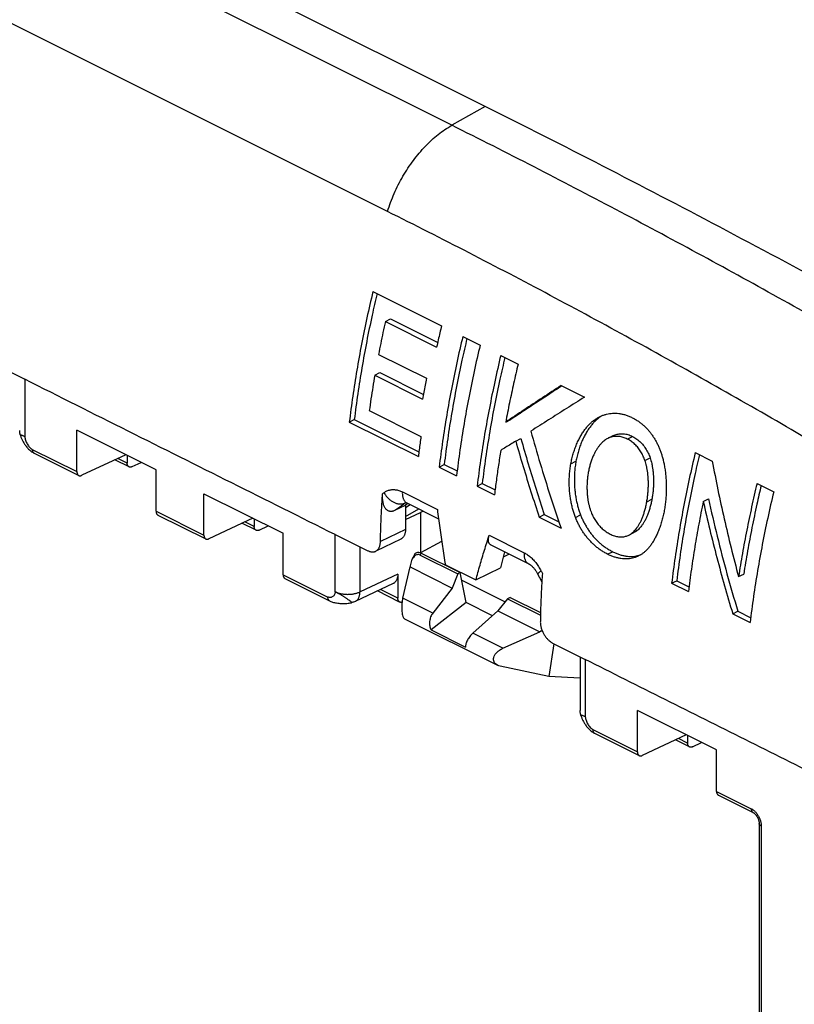
# Model space of a CAD drawing. Extents: x -75 to 77, y -125 to 126.
# Drawn here: x 28 to 50, y 47 to 75 of the extents above; entities that cross this region are included whole.
import ezdxf

# ---------------------------------------------------------------- set-up
doc = ezdxf.new("R2010")
doc.units = 0
doc.header["$LTSCALE"] = 16.335
doc.layers.get('0').update_dxf_attribs({"linetype": 'CONTINUOUS'})

msp = doc.modelspace()

# ---------------------------------------------------------------- linework, layer by layer
at = {"color": 7, "linetype": 'CONTINUOUS'}
for p, q in [((41.514, 72.305), (-46.874, 116.499)), ((40.568, 71.771), (-47.82, 115.965)), ((38.742, 69.323), (-49.646, 113.517)), ((41.514, 72.305), (40.568, 71.771)), ((38.328, 67.051), (40.276, 66.076)), ((38.681, 66.199), (38.828, 66.273)), ((38.681, 66.199), (40.137, 65.471)), ((38.828, 66.273), (40.166, 65.604)), ((40.879, 65.775), (41.372, 65.529)), ((38.488, 65.263), (39.845, 64.584)), ((41.957, 65.236), (42.45, 64.99)), ((27.52, 65.021), (28.447, 64.558)), ((38.38, 64.673), (38.526, 64.746)), ((38.38, 64.673), (39.738, 63.995)), ((38.526, 64.746), (39.761, 64.128)), ((28.447, 64.558), (28.447, 64.557)), ((28.447, 64.556), (28.447, 62.927)), ((43.672, 64.379), (44.332, 64.048)), ((38.224, 63.666), (39.691, 62.932)), ((37.657, 63.339), (37.8, 63.41)), ((37.657, 63.339), (39.617, 62.359)), ((37.8, 63.41), (39.633, 62.494)), ((42.097, 63.341), (42.243, 63.414)), ((44.571, 63.369), (44.719, 63.442)), ((29.925, 61.933), (29.925, 63.109)), ((32.173, 61.985), (29.925, 63.109)), ((45.142, 62.951), (44.994, 62.877)), ((45.549, 62.86), (45.697, 62.934)), ((42.382, 62.8), (42.528, 62.873)), ((28.657, 62.567), (29.925, 61.933)), ((28.709, 62.459), (29.978, 61.824)), ((31.313, 62.415), (30.065, 61.829)), ((31.352, 62.395), (31.352, 62.179)), ((47.479, 62.475), (47.96, 62.235)), ((31.404, 62.07), (31.005, 62.27)), ((31.352, 62.179), (31.089, 62.31)), ((31.493, 62.075), (31.748, 62.197)), ((40.209, 62.063), (40.352, 62.135)), ((40.352, 62.135), (40.718, 61.952)), ((43.946, 62.157), (44.092, 62.23)), ((46.049, 62.25), (46.196, 62.324)), ((32.173, 60.809), (32.173, 61.985)), ((40.209, 62.063), (40.701, 61.817)), ((41.287, 61.524), (41.43, 61.596)), ((41.287, 61.524), (41.779, 61.278)), ((41.43, 61.596), (41.796, 61.413)), ((49.231, 61.599), (49.705, 61.362)), ((33.531, 60.13), (33.531, 61.306)), ((33.531, 61.306), (35.779, 60.182)), ((39.164, 61.358), (40.157, 60.862)), ((38.933, 60.826), (39.251, 60.981)), ((39.243, 61.045), (39.264, 61.055)), ((39.319, 61.03), (39.251, 60.981)), ((39.389, 60.995), (39.251, 60.907)), ((39.251, 60.981), (39.251, 60.288)), ((39.292, 61.044), (40.19, 60.595)), ((46.102, 61.079), (46.248, 61.151)), ((47.705, 61.09), (47.852, 61.163)), ((32.173, 60.809), (33.531, 60.13)), ((32.224, 60.701), (33.584, 60.021)), ((39.251, 60.656), (39.631, 60.874)), ((39.251, 60.574), (39.676, 60.773)), ((39.756, 60.812), (39.676, 60.773)), ((39.676, 60.773), (39.676, 59.632)), ((43.049, 60.643), (43.192, 60.715)), ((43.192, 60.715), (43.609, 60.506)), ((44.077, 60.634), (44.221, 60.706)), ((34.919, 60.612), (33.672, 60.025)), ((35.01, 60.267), (34.611, 60.467)), ((34.958, 60.376), (34.696, 60.507)), ((34.958, 60.592), (34.958, 60.376)), ((43.049, 60.643), (43.668, 60.333)), ((35.099, 60.272), (35.354, 60.394)), ((35.779, 59.006), (35.779, 60.182)), ((37.257, 58.522), (37.257, 60.145)), ((37.258, 60.152), (38.185, 59.689)), ((39.251, 60.288), (38.542, 59.947)), ((41.628, 60.126), (42.621, 59.63)), ((45.594, 60.132), (45.737, 60.204)), ((45.677, 60.184), (45.821, 60.256)), ((39.119, 60.016), (38.406, 59.673)), ((40.279, 59.947), (39.683, 59.63)), ((41.675, 59.852), (42.749, 59.315)), ((37.961, 58.521), (37.961, 59.801)), ((39.44, 59.444), (39.513, 59.585)), ((39.672, 59.565), (39.701, 59.621)), ((39.672, 59.565), (40.736, 59.033)), ((39.701, 59.621), (40.807, 59.068)), ((42.065, 59.658), (41.952, 59.198)), ((42.194, 59.593), (42.027, 59.506)), ((44.989, 59.589), (45.132, 59.66)), ((40.384, 59.291), (41.249, 58.859)), ((35.779, 59.006), (37.047, 58.372)), ((39.034, 59.025), (37.961, 58.521)), ((39.034, 59.025), (39.034, 58.338)), ((39.173, 58.341), (39.382, 59.226)), ((39.385, 59.256), (39.382, 59.226)), ((39.382, 59.226), (40.577, 58.629)), ((40.736, 59.033), (40.577, 58.629)), ((40.807, 59.068), (40.736, 59.033)), ((40.976, 58.213), (40.807, 59.068)), ((41.249, 58.859), (41.952, 59.198)), ((48.707, 58.952), (48.852, 59.024)), ((35.83, 58.898), (37.099, 58.264)), ((38.9, 58.753), (37.823, 58.247)), ((40.85, 58.848), (42.078, 58.235)), ((46.808, 58.763), (46.951, 58.835)), ((46.808, 58.763), (47.282, 58.526)), ((46.951, 58.835), (47.299, 58.661)), ((39.086, 58.229), (38.456, 58.544)), ((39.034, 58.338), (38.541, 58.584)), ((40.577, 58.629), (40.026, 57.915)), ((40.026, 57.915), (39.173, 58.341)), ((40.976, 58.213), (39.977, 57.438)), ((41.72, 57.841), (40.976, 58.213)), ((42.15, 58.326), (41.875, 57.98)), ((42.221, 58.361), (42.15, 58.326)), ((42.15, 58.326), (43.083, 57.859)), ((42.221, 58.361), (43.085, 57.929)), ((41.875, 57.98), (41.166, 57.345)), ((41.875, 57.98), (43.07, 57.382)), ((48.543, 57.896), (48.686, 57.968)), ((48.543, 57.896), (49.035, 57.65)), ((48.686, 57.968), (49.051, 57.785)), ((39.225, 57.754), (41.863, 56.435)), ((39.977, 57.438), (40.955, 56.949)), ((42.019, 56.919), (41.166, 57.345)), ((42.019, 56.919), (43.07, 57.382)), ((43.095, 57.401), (43.07, 57.382)), ((43.136, 57.407), (43.095, 57.401)), ((43.466, 57.048), (43.321, 56.116)), ((43.429, 57.066), (44.356, 56.603)), ((44.211, 56.676), (44.211, 55.149)), ((44.357, 56.601), (44.357, 54.972)), ((43.321, 56.116), (41.941, 56.408)), ((44.211, 56.068), (43.321, 56.116)), ((45.835, 53.978), (45.835, 55.154)), ((48.083, 54.03), (45.835, 55.154)), ((44.567, 54.612), (45.835, 53.978)), ((44.619, 54.504), (45.887, 53.869)), ((47.223, 54.46), (45.975, 53.874)), ((47.314, 54.115), (46.915, 54.315)), ((47.262, 54.224), (46.999, 54.355)), ((47.262, 54.441), (47.262, 54.224)), ((47.403, 54.12), (47.658, 54.243)), ((48.083, 52.854), (48.083, 54.03)), ((48.083, 52.854), (49.067, 52.362)), ((48.134, 52.746), (49.119, 52.254)), ((49.291, 51.945), (49.291, 12.399)), ((49.35, 51.874), (49.35, 12.329))]:
    msp.add_line(p, q, dxfattribs=at)
for points, knots in [([(61.458, 61.471), (59.258, 62.761), (54.855, 65.281), (48.205, 68.894), (43.745, 71.19), (41.514, 72.305)], [0, 0, 0, 0, 0.337085, 0.670425, 1, 1, 1, 1]), ([(38.742, 69.323), (38.796, 69.496), (38.923, 69.838), (39.17, 70.325), (39.467, 70.776), (39.803, 71.176), (40.168, 71.513), (40.434, 71.695), (40.568, 71.771)], [0, 0, 0, 0, 0.174137, 0.349906, 0.523648, 0.691851, 0.851424, 1, 1, 1, 1]), ([(54.413, 64.263), (52.897, 65.149), (49.851, 66.888), (45.236, 69.393), (42.128, 70.991), (40.568, 71.771)], [0, 0, 0, 0, 0.334526, 0.66785, 1, 1, 1, 1]), ([(52.463, 61.796), (50.963, 62.692), (47.949, 64.445), (43.375, 66.957), (40.291, 68.549), (38.742, 69.323)], [0, 0, 0, 0, 0.334926, 0.668163, 1, 1, 1, 1]), ([(38.328, 67.051), (38.268, 66.802), (38.154, 66.304), (38.002, 65.558), (37.867, 64.815), (37.752, 64.076), (37.687, 63.584), (37.657, 63.339)], [0, 0, 0, 0, 0.203566, 0.40548, 0.605604, 0.803819, 1, 1, 1, 1]), ([(38.445, 66.992), (38.396, 66.787), (38.293, 66.334), (38.148, 65.631), (38.012, 64.888), (37.896, 64.148), (37.83, 63.656), (37.8, 63.41)], [0, 0, 0, 0, 0.173607, 0.383147, 0.590768, 0.796453, 1, 1, 1, 1]), ([(38.681, 66.199), (38.658, 66.095), (38.613, 65.887), (38.548, 65.575), (38.507, 65.367), (38.488, 65.263)], [0, 0, 0, 0, 0.334511, 0.667864, 1, 1, 1, 1]), ([(40.276, 66.076), (40.26, 66.009), (40.228, 65.875), (40.182, 65.673), (40.151, 65.538), (40.137, 65.471)], [0, 0, 0, 0, 0.334031, 0.667374, 1, 1, 1, 1]), ([(40.879, 65.775), (40.82, 65.526), (40.706, 65.028), (40.553, 64.282), (40.419, 63.539), (40.303, 62.8), (40.238, 62.308), (40.209, 62.063)], [0, 0, 0, 0, 0.203566, 0.40548, 0.605604, 0.803819, 1, 1, 1, 1]), ([(40.997, 65.716), (40.948, 65.511), (40.844, 65.058), (40.7, 64.355), (40.564, 63.612), (40.447, 62.872), (40.382, 62.38), (40.352, 62.135)], [0, 0, 0, 0, 0.173607, 0.383147, 0.590768, 0.796453, 1, 1, 1, 1]), ([(41.372, 65.529), (41.312, 65.28), (41.198, 64.782), (41.046, 64.036), (40.911, 63.293), (40.796, 62.554), (40.731, 62.062), (40.701, 61.817)], [0, 0, 0, 0, 0.203566, 0.40548, 0.605604, 0.803819, 1, 1, 1, 1]), ([(41.957, 65.236), (41.898, 64.987), (41.784, 64.489), (41.631, 63.743), (41.497, 63), (41.381, 62.261), (41.316, 61.769), (41.287, 61.524)], [0, 0, 0, 0, 0.203566, 0.40548, 0.605604, 0.803819, 1, 1, 1, 1]), ([(42.075, 65.177), (42.026, 64.972), (41.922, 64.519), (41.777, 63.817), (41.642, 63.073), (41.525, 62.333), (41.459, 61.841), (41.43, 61.596)], [0, 0, 0, 0, 0.173607, 0.383147, 0.590768, 0.796453, 1, 1, 1, 1]), ([(42.45, 64.99), (42.406, 64.806), (42.321, 64.44), (42.203, 63.891), (42.131, 63.524), (42.097, 63.341)], [0, 0, 0, 0, 0.335341, 0.668726, 1, 1, 1, 1]), ([(38.38, 64.673), (38.361, 64.561), (38.324, 64.337), (38.272, 64.001), (38.239, 63.777), (38.224, 63.666)], [0, 0, 0, 0, 0.334828, 0.668183, 1, 1, 1, 1]), ([(37.254, 60.146), (36.276, 60.635), (34.32, 61.614), (31.382, 63.081), (29.426, 64.064), (28.447, 64.556)], [0, 0, 0, 0, 0.333076, 0.666388, 1, 1, 1, 1]), ([(39.845, 64.584), (39.832, 64.518), (39.808, 64.387), (39.772, 64.191), (39.749, 64.06), (39.738, 63.995)], [0, 0, 0, 0, 0.334141, 0.667483, 1, 1, 1, 1]), ([(43.672, 64.379), (43.495, 64.263), (43.143, 64.032), (42.618, 63.687), (42.27, 63.456), (42.097, 63.341)], [0, 0, 0, 0, 0.335701, 0.66917, 1, 1, 1, 1]), ([(43.682, 64.362), (43.552, 64.277), (43.245, 64.076), (42.765, 63.76), (42.416, 63.529), (42.243, 63.414)], [0, 0, 0, 0, 0.271849, 0.637353, 1, 1, 1, 1]), ([(44.332, 64.048), (44.162, 63.941), (43.822, 63.727), (43.315, 63.405), (42.978, 63.191), (42.811, 63.084)], [0, 0, 0, 0, 0.335454, 0.66891, 1, 1, 1, 1]), ([(44.571, 63.369), (44.594, 63.388), (44.642, 63.423), (44.707, 63.464), (44.748, 63.486), (44.763, 63.493)], [0, 0, 0, 0, 0.392391, 0.779551, 1, 1, 1, 1]), ([(44.763, 63.493), (44.774, 63.499), (44.811, 63.517), (44.876, 63.543), (44.959, 63.568), (45.045, 63.585), (45.132, 63.594), (45.22, 63.595), (45.31, 63.587), (45.403, 63.571), (45.497, 63.546), (45.593, 63.511), (45.657, 63.482), (45.689, 63.466)], [0, 0, 0, 0, 0.038543, 0.128682, 0.218675, 0.308758, 0.399133, 0.490623, 0.584297, 0.680966, 0.781671, 0.887712, 1, 1, 1, 1]), ([(44.838, 63.527), (44.821, 63.517), (44.799, 63.502), (44.777, 63.487), (44.771, 63.482)], [0, 0, 0, 0, 0.712734, 1, 1, 1, 1]), ([(43.946, 62.157), (43.955, 62.205), (43.975, 62.301), (44.013, 62.443), (44.058, 62.58), (44.109, 62.712), (44.166, 62.836), (44.228, 62.951), (44.293, 63.056), (44.36, 63.15), (44.429, 63.233), (44.499, 63.306), (44.547, 63.349), (44.571, 63.369)], [0, 0, 0, 0, 0.105748, 0.211615, 0.316164, 0.4184, 0.517029, 0.611025, 0.699691, 0.782719, 0.86038, 0.932787, 1, 1, 1, 1]), ([(44.719, 63.442), (44.694, 63.422), (44.646, 63.379), (44.576, 63.306), (44.507, 63.223), (44.439, 63.129), (44.374, 63.024), (44.313, 62.909), (44.255, 62.785), (44.204, 62.653), (44.158, 62.515), (44.121, 62.374), (44.1, 62.278), (44.092, 62.23)], [0, 0, 0, 0, 0.067637, 0.140117, 0.217685, 0.300733, 0.38941, 0.483524, 0.58218, 0.68448, 0.789055, 0.894708, 1, 1, 1, 1]), ([(45.689, 63.466), (45.72, 63.451), (45.779, 63.418), (45.864, 63.364), (45.943, 63.305), (46.018, 63.242), (46.088, 63.174), (46.154, 63.102), (46.216, 63.026), (46.274, 62.945), (46.327, 62.86), (46.377, 62.772), (46.423, 62.68), (46.464, 62.585), (46.501, 62.487), (46.523, 62.421), (46.533, 62.387)], [0, 0, 0, 0, 0.07272, 0.143935, 0.213919, 0.283159, 0.352202, 0.421322, 0.490866, 0.561334, 0.632687, 0.704743, 0.777439, 0.850988, 0.92525, 1, 1, 1, 1]), ([(28.321, 62.965), (28.317, 62.977), (28.31, 63.005), (28.303, 63.049), (28.301, 63.083), (28.301, 63.101), (28.301, 63.104)], [0, 0, 0, 0, 0.277431, 0.610551, 0.944644, 1, 1, 1, 1]), ([(28.447, 62.927), (28.439, 62.931), (28.424, 62.938), (28.401, 62.948), (28.381, 62.956), (28.364, 62.962), (28.349, 62.967), (28.338, 62.97), (28.329, 62.971), (28.323, 62.971), (28.32, 62.967), (28.32, 62.965), (28.321, 62.964)], [0, 0, 0, 0, 0.194856, 0.370943, 0.526256, 0.659403, 0.769749, 0.856044, 0.91767, 0.956811, 0.981934, 1, 1, 1, 1]), ([(28.321, 62.965), (28.324, 62.955), (28.331, 62.932), (28.344, 62.896), (28.361, 62.856), (28.381, 62.817), (28.403, 62.776), (28.427, 62.735), (28.454, 62.694), (28.484, 62.653), (28.518, 62.612), (28.555, 62.572), (28.595, 62.534), (28.638, 62.501), (28.676, 62.476), (28.7, 62.463), (28.709, 62.459)], [0, 0, 0, 0, 0.046591, 0.110714, 0.176356, 0.244139, 0.314393, 0.387013, 0.462209, 0.540298, 0.621584, 0.706342, 0.79244, 0.875937, 0.953445, 1, 1, 1, 1]), ([(28.447, 62.927), (28.448, 62.911), (28.452, 62.876), (28.467, 62.825), (28.488, 62.772), (28.515, 62.719), (28.546, 62.671), (28.576, 62.634), (28.6, 62.608), (28.619, 62.592), (28.638, 62.578), (28.65, 62.57), (28.657, 62.567)], [0, 0, 0, 0, 0.113428, 0.239376, 0.373755, 0.511686, 0.648016, 0.777669, 0.838555, 0.896127, 0.95001, 1, 1, 1, 1]), ([(39.691, 62.932), (39.682, 62.868), (39.665, 62.741), (39.64, 62.55), (39.624, 62.423), (39.617, 62.359)], [0, 0, 0, 0, 0.334252, 0.667595, 1, 1, 1, 1]), ([(42.811, 63.084), (42.896, 62.778), (43.073, 62.164), (43.358, 61.247), (43.562, 60.638), (43.668, 60.333)], [0, 0, 0, 0, 0.33121, 0.664677, 1, 1, 1, 1]), ([(45.549, 62.86), (45.53, 62.869), (45.49, 62.887), (45.431, 62.908), (45.372, 62.924), (45.314, 62.933), (45.257, 62.937), (45.202, 62.936), (45.147, 62.929), (45.095, 62.917), (45.044, 62.9), (45.011, 62.886), (44.994, 62.878), (44.994, 62.877)], [0, 0, 0, 0, 0.114689, 0.224185, 0.329041, 0.430317, 0.528652, 0.624636, 0.719227, 0.812719, 0.905209, 0.997278, 1, 1, 1, 1]), ([(45.142, 62.951), (45.145, 62.953), (45.165, 62.963), (45.205, 62.979), (45.261, 62.996), (45.32, 63.007), (45.38, 63.011), (45.441, 63.009), (45.504, 63.001), (45.568, 62.986), (45.633, 62.963), (45.676, 62.944), (45.697, 62.934)], [0, 0, 0, 0, 0.018505, 0.119808, 0.221827, 0.324356, 0.428198, 0.534213, 0.643612, 0.757077, 0.87562, 1, 1, 1, 1]), ([(45.697, 62.934), (45.719, 62.923), (45.762, 62.899), (45.822, 62.859), (45.878, 62.814), (45.931, 62.765), (45.98, 62.711), (46.026, 62.654), (46.068, 62.593), (46.106, 62.529), (46.141, 62.463), (46.171, 62.394), (46.188, 62.348), (46.196, 62.324)], [0, 0, 0, 0, 0.090302, 0.179935, 0.269164, 0.358427, 0.447868, 0.538099, 0.629435, 0.722074, 0.815205, 0.90815, 1, 1, 1, 1]), ([(42.382, 62.8), (42.335, 62.771), (42.24, 62.712), (42.098, 62.624), (42.003, 62.566), (41.956, 62.537)], [0, 0, 0, 0, 0.334198, 0.667544, 1, 1, 1, 1]), ([(42.382, 62.8), (42.45, 62.559), (42.59, 62.079), (42.812, 61.36), (42.968, 60.882), (43.049, 60.643)], [0, 0, 0, 0, 0.331841, 0.665261, 1, 1, 1, 1]), ([(42.528, 62.873), (42.595, 62.632), (42.734, 62.151), (42.956, 61.432), (43.112, 60.954), (43.192, 60.715)], [0, 0, 0, 0, 0.331822, 0.665227, 1, 1, 1, 1]), ([(44.905, 62.822), (44.889, 62.81), (44.855, 62.782), (44.806, 62.734), (44.757, 62.676), (44.708, 62.61), (44.66, 62.535), (44.615, 62.451), (44.571, 62.358), (44.532, 62.256), (44.496, 62.147), (44.466, 62.031), (44.449, 61.95), (44.442, 61.909)], [0, 0, 0, 0, 0.059343, 0.125056, 0.197204, 0.275803, 0.360997, 0.452659, 0.550598, 0.654767, 0.76462, 0.879874, 1, 1, 1, 1]), ([(44.994, 62.877), (44.979, 62.87), (44.948, 62.853), (44.919, 62.833), (44.905, 62.822)], [0, 0, 0, 0, 0.492978, 1, 1, 1, 1]), ([(46.049, 62.25), (46.042, 62.272), (46.026, 62.315), (45.998, 62.378), (45.968, 62.439), (45.933, 62.498), (45.896, 62.555), (45.856, 62.609), (45.813, 62.66), (45.766, 62.707), (45.717, 62.751), (45.664, 62.791), (45.608, 62.828), (45.569, 62.85), (45.549, 62.86)], [0, 0, 0, 0, 0.084962, 0.170059, 0.254871, 0.339235, 0.423275, 0.506636, 0.589114, 0.671146, 0.752915, 0.83466, 0.916949, 1, 1, 1, 1]), ([(28.657, 62.567), (28.657, 62.556), (28.658, 62.536), (28.666, 62.507), (28.679, 62.483), (28.694, 62.468), (28.705, 62.461), (28.709, 62.459)], [0, 0, 0, 0, 0.255549, 0.488114, 0.69908, 0.893997, 1, 1, 1, 1]), ([(41.956, 62.537), (41.934, 62.396), (41.89, 62.116), (41.831, 61.697), (41.796, 61.417), (41.779, 61.278)], [0, 0, 0, 0, 0.335283, 0.668647, 1, 1, 1, 1]), ([(46.533, 62.387), (46.544, 62.351), (46.565, 62.274), (46.592, 62.153), (46.615, 62.022), (46.634, 61.883), (46.647, 61.738), (46.654, 61.589), (46.655, 61.437), (46.651, 61.283), (46.639, 61.13), (46.622, 60.979), (46.607, 60.88), (46.598, 60.831)], [0, 0, 0, 0, 0.072266, 0.151835, 0.237177, 0.326829, 0.419654, 0.514885, 0.611988, 0.710047, 0.807967, 0.904978, 1, 1, 1, 1]), ([(47.479, 62.475), (47.419, 62.226), (47.305, 61.729), (47.153, 60.982), (47.018, 60.239), (46.903, 59.5), (46.838, 59.008), (46.808, 58.763)], [0, 0, 0, 0, 0.203566, 0.40548, 0.605604, 0.803819, 1, 1, 1, 1]), ([(47.596, 62.416), (47.547, 62.211), (47.444, 61.758), (47.299, 61.056), (47.163, 60.312), (47.047, 59.573), (46.981, 59.08), (46.951, 58.835)], [0, 0, 0, 0, 0.173607, 0.383147, 0.590768, 0.796453, 1, 1, 1, 1]), ([(31.404, 62.07), (31.402, 62.071), (31.396, 62.075), (31.387, 62.082), (31.376, 62.093), (31.367, 62.107), (31.36, 62.122), (31.355, 62.14), (31.352, 62.159), (31.352, 62.172), (31.352, 62.179)], [0, 0, 0, 0, 0.043858, 0.1618, 0.283528, 0.410693, 0.545426, 0.688234, 0.839892, 1, 1, 1, 1]), ([(44.077, 60.634), (44.064, 60.67), (44.037, 60.744), (44.002, 60.861), (43.97, 60.987), (43.944, 61.121), (43.923, 61.261), (43.908, 61.406), (43.9, 61.555), (43.9, 61.705), (43.907, 61.857), (43.922, 62.008), (43.937, 62.108), (43.946, 62.157)], [0, 0, 0, 0, 0.073587, 0.152928, 0.237116, 0.32537, 0.417201, 0.511711, 0.608251, 0.706132, 0.804467, 0.90271, 1, 1, 1, 1]), ([(44.092, 62.23), (44.083, 62.18), (44.067, 62.08), (44.052, 61.929), (44.045, 61.776), (44.045, 61.625), (44.053, 61.476), (44.067, 61.331), (44.088, 61.191), (44.114, 61.058), (44.146, 60.933), (44.181, 60.816), (44.207, 60.742), (44.221, 60.706)], [0, 0, 0, 0, 0.097582, 0.196184, 0.294966, 0.393167, 0.489856, 0.58434, 0.675743, 0.763544, 0.847134, 0.926138, 1, 1, 1, 1]), ([(46.102, 61.079), (46.11, 61.12), (46.123, 61.204), (46.137, 61.33), (46.145, 61.453), (46.148, 61.574), (46.146, 61.69), (46.139, 61.799), (46.128, 61.903), (46.113, 61.999), (46.095, 62.089), (46.074, 62.172), (46.058, 62.225), (46.049, 62.25)], [0, 0, 0, 0, 0.107604, 0.214617, 0.319746, 0.42192, 0.519767, 0.61268, 0.700364, 0.782636, 0.859738, 0.932044, 1, 1, 1, 1]), ([(46.196, 62.324), (46.205, 62.299), (46.221, 62.246), (46.242, 62.163), (46.26, 62.073), (46.275, 61.976), (46.286, 61.873), (46.293, 61.763), (46.294, 61.647), (46.291, 61.526), (46.283, 61.402), (46.269, 61.277), (46.255, 61.193), (46.248, 61.151)], [0, 0, 0, 0, 0.067862, 0.140058, 0.216977, 0.299195, 0.386986, 0.480339, 0.578537, 0.680833, 0.785946, 0.892746, 1, 1, 1, 1]), ([(47.96, 62.235), (48.011, 61.961), (48.118, 61.414), (48.296, 60.593), (48.492, 59.772), (48.633, 59.225), (48.707, 58.952)], [0, 0, 0, 0, 0.247661, 0.497017, 0.747868, 1, 1, 1, 1]), ([(29.925, 61.933), (29.925, 61.926), (29.926, 61.913), (29.929, 61.894), (29.934, 61.877), (29.941, 61.861), (29.949, 61.847), (29.96, 61.836), (29.97, 61.829), (29.976, 61.825), (29.978, 61.824)], [0, 0, 0, 0, 0.159235, 0.310116, 0.452245, 0.586377, 0.712997, 0.834186, 0.951553, 1, 1, 1, 1]), ([(29.978, 61.824), (29.98, 61.823), (29.987, 61.82), (30, 61.817), (30.016, 61.816), (30.032, 61.817), (30.049, 61.822), (30.06, 61.826), (30.065, 61.829)], [0, 0, 0, 0, 0.095057, 0.259626, 0.430258, 0.609166, 0.798814, 1, 1, 1, 1]), ([(31.493, 62.075), (31.488, 62.072), (31.476, 62.068), (31.46, 62.063), (31.443, 62.062), (31.427, 62.063), (31.414, 62.066), (31.407, 62.069), (31.404, 62.07)], [0, 0, 0, 0, 0.200124, 0.38871, 0.566501, 0.735919, 0.899135, 1, 1, 1, 1]), ([(44.442, 61.909), (44.434, 61.867), (44.421, 61.783), (44.409, 61.658), (44.403, 61.535), (44.404, 61.417), (44.41, 61.303), (44.42, 61.196), (44.436, 61.095), (44.455, 61.001), (44.478, 60.914), (44.503, 60.832), (44.523, 60.781), (44.533, 60.756)], [0, 0, 0, 0, 0.109192, 0.216887, 0.322014, 0.423703, 0.520777, 0.612839, 0.69981, 0.781732, 0.859053, 0.931803, 1, 1, 1, 1]), ([(49.231, 61.599), (49.178, 61.378), (49.077, 60.936), (48.938, 60.273), (48.814, 59.612), (48.741, 59.172), (48.707, 58.952)], [0, 0, 0, 0, 0.252846, 0.503886, 0.752982, 1, 1, 1, 1]), ([(49.348, 61.54), (49.306, 61.363), (49.215, 60.965), (49.085, 60.346), (48.96, 59.685), (48.886, 59.244), (48.852, 59.024)], [0, 0, 0, 0, 0.212956, 0.4774, 0.739788, 1, 1, 1, 1]), ([(38.542, 59.947), (38.545, 60.097), (38.552, 60.398), (38.572, 60.852), (38.59, 61.156), (38.601, 61.308)], [0, 0, 0, 0, 0.330622, 0.663975, 1, 1, 1, 1]), ([(38.933, 60.826), (38.925, 60.822), (38.909, 60.815), (38.884, 60.807), (38.86, 60.803), (38.835, 60.801), (38.811, 60.804), (38.787, 60.809), (38.763, 60.819), (38.74, 60.832), (38.717, 60.851), (38.695, 60.874), (38.675, 60.901), (38.656, 60.935), (38.639, 60.973), (38.625, 61.017), (38.613, 61.066), (38.604, 61.121), (38.599, 61.18), (38.597, 61.243), (38.599, 61.286), (38.601, 61.308)], [0, 0, 0, 0, 0.037525, 0.073437, 0.108045, 0.141904, 0.175555, 0.209724, 0.245059, 0.282355, 0.322364, 0.365926, 0.41385, 0.466696, 0.524866, 0.589149, 0.659851, 0.736937, 0.820082, 0.908137, 1, 1, 1, 1]), ([(38.601, 61.308), (38.608, 61.313), (38.622, 61.324), (38.637, 61.334), (38.644, 61.34)], [0, 0, 0, 0, 0.499693, 1, 1, 1, 1]), ([(38.644, 61.34), (38.657, 61.349), (38.684, 61.367), (38.727, 61.388), (38.771, 61.405), (38.818, 61.417), (38.865, 61.423), (38.914, 61.425), (38.964, 61.421), (39.014, 61.413), (39.064, 61.4), (39.115, 61.382), (39.148, 61.367), (39.164, 61.358)], [0, 0, 0, 0, 0.087508, 0.174492, 0.261252, 0.348166, 0.435604, 0.524138, 0.614477, 0.70712, 0.802277, 0.899874, 1, 1, 1, 1]), ([(38.644, 61.34), (38.651, 61.326), (38.667, 61.298), (38.693, 61.258), (38.723, 61.22), (38.754, 61.185), (38.788, 61.152), (38.824, 61.122), (38.861, 61.096), (38.9, 61.073), (38.939, 61.053), (38.979, 61.038), (39.019, 61.026), (39.059, 61.019), (39.098, 61.015), (39.137, 61.016), (39.174, 61.021), (39.21, 61.031), (39.232, 61.04), (39.243, 61.045)], [0, 0, 0, 0, 0.064984, 0.130204, 0.195397, 0.260301, 0.324663, 0.388241, 0.450815, 0.51219, 0.572206, 0.630742, 0.687724, 0.743132, 0.797002, 0.849433, 0.900586, 0.950683, 1, 1, 1, 1]), ([(39.164, 61.358), (39.163, 61.344), (39.162, 61.316), (39.163, 61.274), (39.168, 61.235), (39.176, 61.198), (39.188, 61.164), (39.202, 61.132), (39.22, 61.105), (39.241, 61.08), (39.264, 61.06), (39.282, 61.049), (39.292, 61.044), (39.292, 61.044)], [0, 0, 0, 0, 0.119993, 0.235307, 0.345638, 0.450838, 0.550951, 0.646234, 0.737186, 0.824556, 0.90933, 0.99269, 1, 1, 1, 1]), ([(49.705, 61.362), (49.645, 61.113), (49.532, 60.616), (49.379, 59.869), (49.245, 59.126), (49.129, 58.387), (49.064, 57.895), (49.035, 57.65)], [0, 0, 0, 0, 0.203566, 0.40548, 0.605604, 0.803819, 1, 1, 1, 1]), ([(38.933, 60.826), (38.985, 60.862), (39.088, 60.935), (39.191, 61.008), (39.243, 61.045)], [0, 0, 0, 0, 0.498338, 1, 1, 1, 1]), ([(39.253, 61.058), (39.253, 61.058), (39.252, 61.058), (39.252, 61.058), (39.252, 61.058)], [0, 0, 0, 0, 0.645015, 1, 1, 1, 1]), ([(39.253, 61.058), (39.253, 61.058), (39.251, 61.058), (39.258, 61.057), (39.262, 61.056), (39.273, 61.053), (39.282, 61.048), (39.289, 61.045), (39.292, 61.044)], [0, 0, 0, 0, 0.013245, 0.080249, 0.231666, 0.464904, 0.772771, 1, 1, 1, 1]), ([(45.677, 60.184), (45.692, 60.196), (45.723, 60.222), (45.767, 60.269), (45.812, 60.324), (45.856, 60.388), (45.899, 60.46), (45.941, 60.542), (45.98, 60.633), (46.016, 60.733), (46.049, 60.841), (46.079, 60.957), (46.095, 61.037), (46.102, 61.079)], [0, 0, 0, 0, 0.057048, 0.120539, 0.190591, 0.267225, 0.350915, 0.441718, 0.539578, 0.644637, 0.75652, 0.875101, 1, 1, 1, 1]), ([(46.248, 61.151), (46.24, 61.11), (46.224, 61.029), (46.194, 60.913), (46.161, 60.804), (46.124, 60.704), (46.085, 60.614), (46.043, 60.532), (46, 60.459), (45.956, 60.396), (45.911, 60.341), (45.867, 60.295), (45.836, 60.268), (45.821, 60.256)], [0, 0, 0, 0, 0.125135, 0.244089, 0.35636, 0.461595, 0.559387, 0.649848, 0.733082, 0.809483, 0.879211, 0.942633, 1, 1, 1, 1]), ([(47.705, 61.09), (47.661, 60.875), (47.577, 60.446), (47.464, 59.804), (47.365, 59.164), (47.308, 58.739), (47.282, 58.526)], [0, 0, 0, 0, 0.253135, 0.504264, 0.75326, 1, 1, 1, 1]), ([(47.705, 61.09), (47.764, 60.823), (47.888, 60.289), (48.089, 59.49), (48.306, 58.692), (48.462, 58.161), (48.543, 57.896)], [0, 0, 0, 0, 0.24822, 0.497763, 0.748425, 1, 1, 1, 1]), ([(47.852, 61.163), (47.93, 60.807), (48.096, 60.094), (48.374, 59.029), (48.579, 58.321), (48.686, 57.968)], [0, 0, 0, 0, 0.331231, 0.664714, 1, 1, 1, 1]), ([(32.173, 60.809), (32.173, 60.802), (32.173, 60.789), (32.176, 60.77), (32.181, 60.753), (32.188, 60.737), (32.196, 60.724), (32.207, 60.713), (32.216, 60.705), (32.222, 60.702), (32.224, 60.701)], [0, 0, 0, 0, 0.160269, 0.31193, 0.454529, 0.588775, 0.715126, 0.835663, 0.952043, 1, 1, 1, 1]), ([(40.157, 60.862), (40.178, 60.686), (40.223, 60.336), (40.298, 59.812), (40.354, 59.465), (40.384, 59.291)], [0, 0, 0, 0, 0.334693, 0.668055, 1, 1, 1, 1]), ([(44.221, 60.706), (44.234, 60.673), (44.262, 60.605), (44.309, 60.506), (44.362, 60.409), (44.419, 60.314), (44.481, 60.223), (44.546, 60.137), (44.616, 60.055), (44.689, 59.978), (44.768, 59.905), (44.851, 59.836), (44.94, 59.771), (45.033, 59.712), (45.098, 59.677), (45.132, 59.66)], [0, 0, 0, 0, 0.076255, 0.153955, 0.232253, 0.31045, 0.387749, 0.464065, 0.539427, 0.614453, 0.689918, 0.766375, 0.843616, 0.921542, 1, 1, 1, 1]), ([(44.533, 60.756), (44.541, 60.735), (44.559, 60.695), (44.589, 60.634), (44.623, 60.575), (44.66, 60.518), (44.7, 60.463), (44.743, 60.41), (44.789, 60.359), (44.838, 60.312), (44.89, 60.268), (44.945, 60.228), (45.002, 60.191), (45.042, 60.169), (45.062, 60.159)], [0, 0, 0, 0, 0.081678, 0.164419, 0.247746, 0.331372, 0.415368, 0.499315, 0.582865, 0.666277, 0.749561, 0.832751, 0.916221, 1, 1, 1, 1]), ([(46.598, 60.831), (46.589, 60.783), (46.57, 60.687), (46.534, 60.545), (46.492, 60.409), (46.446, 60.28), (46.395, 60.16), (46.341, 60.049), (46.285, 59.949), (46.226, 59.86), (46.166, 59.781), (46.104, 59.712), (46.061, 59.672), (46.04, 59.653)], [0, 0, 0, 0, 0.11144, 0.221831, 0.329538, 0.433437, 0.532127, 0.62476, 0.711292, 0.791741, 0.866533, 0.9359, 1, 1, 1, 1]), ([(44.989, 59.589), (44.955, 59.606), (44.89, 59.641), (44.796, 59.7), (44.708, 59.764), (44.625, 59.833), (44.546, 59.906), (44.472, 59.984), (44.402, 60.066), (44.337, 60.153), (44.275, 60.243), (44.218, 60.337), (44.166, 60.433), (44.119, 60.532), (44.091, 60.6), (44.077, 60.634)], [0, 0, 0, 0, 0.079287, 0.15712, 0.233709, 0.309621, 0.385242, 0.460821, 0.536835, 0.61345, 0.690396, 0.767472, 0.84489, 0.922493, 1, 1, 1, 1]), ([(33.531, 60.13), (33.531, 60.123), (33.532, 60.11), (33.535, 60.091), (33.54, 60.074), (33.547, 60.058), (33.556, 60.044), (33.566, 60.033), (33.576, 60.026), (33.582, 60.022), (33.584, 60.021)], [0, 0, 0, 0, 0.159235, 0.310116, 0.452245, 0.586377, 0.712997, 0.834186, 0.951553, 1, 1, 1, 1]), ([(35.01, 60.267), (35.009, 60.268), (35.003, 60.271), (34.993, 60.279), (34.982, 60.29), (34.974, 60.304), (34.967, 60.319), (34.962, 60.337), (34.959, 60.356), (34.958, 60.369), (34.958, 60.376)], [0, 0, 0, 0, 0.043858, 0.1618, 0.283528, 0.410693, 0.545426, 0.688234, 0.839892, 1, 1, 1, 1]), ([(35.099, 60.272), (35.094, 60.269), (35.083, 60.265), (35.066, 60.26), (35.049, 60.259), (35.034, 60.259), (35.021, 60.263), (35.013, 60.266), (35.01, 60.267)], [0, 0, 0, 0, 0.200124, 0.38871, 0.566501, 0.735919, 0.899135, 1, 1, 1, 1]), ([(37.257, 60.145), (37.257, 60.146), (37.257, 60.149), (37.257, 60.151), (37.258, 60.152)], [0, 0, 0, 0, 0.500008, 1, 1, 1, 1]), ([(39.251, 60.288), (39.251, 60.275), (39.25, 60.249), (39.246, 60.212), (39.238, 60.176), (39.228, 60.143), (39.215, 60.113), (39.199, 60.086), (39.181, 60.062), (39.16, 60.042), (39.139, 60.027), (39.125, 60.019), (39.119, 60.016)], [0, 0, 0, 0, 0.123036, 0.241658, 0.355083, 0.462916, 0.565463, 0.663625, 0.757817, 0.849148, 0.938421, 1, 1, 1, 1]), ([(41.249, 58.859), (41.288, 58.999), (41.367, 59.28), (41.493, 59.703), (41.582, 59.985), (41.628, 60.126)], [0, 0, 0, 0, 0.328984, 0.662351, 1, 1, 1, 1]), ([(41.675, 59.852), (41.671, 59.854), (41.661, 59.86), (41.646, 59.872), (41.631, 59.889), (41.62, 59.91), (41.611, 59.934), (41.606, 59.96), (41.604, 59.989), (41.605, 60.021), (41.61, 60.055), (41.617, 60.09), (41.624, 60.114), (41.628, 60.126)], [0, 0, 0, 0, 0.041656, 0.114458, 0.188613, 0.265882, 0.348404, 0.437807, 0.534701, 0.63923, 0.751752, 0.872205, 1, 1, 1, 1]), ([(45.062, 60.159), (45.082, 60.149), (45.121, 60.131), (45.18, 60.11), (45.238, 60.094), (45.294, 60.084), (45.348, 60.079), (45.401, 60.079), (45.452, 60.085), (45.502, 60.096), (45.549, 60.111), (45.579, 60.124), (45.594, 60.132)], [0, 0, 0, 0, 0.120196, 0.233738, 0.341285, 0.443997, 0.542604, 0.637834, 0.730792, 0.821956, 0.911638, 1, 1, 1, 1]), ([(45.594, 60.132), (45.608, 60.139), (45.637, 60.155), (45.664, 60.174), (45.677, 60.184)], [0, 0, 0, 0, 0.501835, 1, 1, 1, 1]), ([(45.821, 60.256), (45.807, 60.245), (45.78, 60.226), (45.751, 60.21), (45.737, 60.204)], [0, 0, 0, 0, 0.538403, 1, 1, 1, 1]), ([(33.584, 60.021), (33.586, 60.02), (33.594, 60.017), (33.606, 60.014), (33.622, 60.013), (33.638, 60.014), (33.655, 60.018), (33.666, 60.023), (33.672, 60.025)], [0, 0, 0, 0, 0.095057, 0.259626, 0.430258, 0.609166, 0.798814, 1, 1, 1, 1]), ([(38.406, 59.673), (38.412, 59.676), (38.426, 59.684), (38.447, 59.699), (38.468, 59.72), (38.487, 59.744), (38.503, 59.771), (38.516, 59.801), (38.527, 59.834), (38.535, 59.87), (38.54, 59.908), (38.542, 59.934), (38.542, 59.947)], [0, 0, 0, 0, 0.061337, 0.150346, 0.241538, 0.335702, 0.433924, 0.536591, 0.64457, 0.758134, 0.876854, 1, 1, 1, 1]), ([(38.185, 59.689), (38.195, 59.683), (38.216, 59.674), (38.249, 59.663), (38.281, 59.656), (38.312, 59.653), (38.342, 59.655), (38.371, 59.66), (38.392, 59.667), (38.403, 59.672), (38.406, 59.673)], [0, 0, 0, 0, 0.155422, 0.304371, 0.446522, 0.582036, 0.71203, 0.838366, 0.962301, 1, 1, 1, 1]), ([(39.672, 59.565), (39.658, 59.572), (39.629, 59.581), (39.581, 59.578), (39.536, 59.559), (39.493, 59.523), (39.462, 59.483), (39.446, 59.455), (39.44, 59.445)], [0, 0, 0, 0, 0.159916, 0.31409, 0.47924, 0.667372, 0.88396, 1, 1, 1, 1]), ([(39.513, 59.585), (39.517, 59.592), (39.529, 59.61), (39.557, 59.634), (39.6, 59.646), (39.651, 59.642), (39.684, 59.63), (39.701, 59.621)], [0, 0, 0, 0, 0.113196, 0.302031, 0.502499, 0.730071, 1, 1, 1, 1]), ([(42.621, 59.63), (42.62, 59.616), (42.619, 59.587), (42.62, 59.546), (42.625, 59.507), (42.633, 59.469), (42.645, 59.435), (42.659, 59.404), (42.677, 59.376), (42.697, 59.352), (42.721, 59.332), (42.739, 59.321), (42.748, 59.316), (42.749, 59.315)], [0, 0, 0, 0, 0.119988, 0.235299, 0.345626, 0.450822, 0.550932, 0.646212, 0.737161, 0.824527, 0.909298, 0.992655, 1, 1, 1, 1]), ([(42.621, 59.63), (42.638, 59.622), (42.672, 59.603), (42.721, 59.571), (42.769, 59.535), (42.817, 59.494), (42.863, 59.45), (42.908, 59.401), (42.951, 59.349), (42.992, 59.294), (43.031, 59.236), (43.068, 59.175), (43.09, 59.133), (43.101, 59.111)], [0, 0, 0, 0, 0.078749, 0.160463, 0.244954, 0.332009, 0.421362, 0.512925, 0.606783, 0.702845, 0.800734, 0.899972, 1, 1, 1, 1]), ([(45.868, 59.538), (45.859, 59.534), (45.827, 59.518), (45.77, 59.495), (45.694, 59.474), (45.615, 59.459), (45.534, 59.452), (45.45, 59.453), (45.364, 59.463), (45.274, 59.481), (45.182, 59.507), (45.086, 59.543), (45.021, 59.573), (44.989, 59.589)], [0, 0, 0, 0, 0.031599, 0.116792, 0.202672, 0.289717, 0.378334, 0.469428, 0.564183, 0.663487, 0.768386, 0.880239, 1, 1, 1, 1]), ([(45.132, 59.66), (45.164, 59.644), (45.228, 59.615), (45.324, 59.579), (45.418, 59.552), (45.508, 59.534), (45.594, 59.525), (45.677, 59.524), (45.758, 59.531), (45.819, 59.542), (45.853, 59.55), (45.862, 59.553)], [0, 0, 0, 0, 0.143834, 0.279738, 0.408041, 0.529259, 0.643844, 0.753434, 0.859945, 0.965098, 1, 1, 1, 1]), ([(45.863, 59.553), (45.88, 59.558), (45.905, 59.565), (45.929, 59.574), (45.938, 59.577)], [0, 0, 0, 0, 0.650519, 1, 1, 1, 1]), ([(46.04, 59.653), (46.02, 59.636), (45.978, 59.603), (45.92, 59.566), (45.883, 59.545), (45.868, 59.538)], [0, 0, 0, 0, 0.383472, 0.762793, 1, 1, 1, 1]), ([(39.44, 59.445), (39.435, 59.434), (39.419, 59.4), (39.398, 59.337), (39.388, 59.284), (39.385, 59.256)], [0, 0, 0, 0, 0.18452, 0.574418, 1, 1, 1, 1]), ([(42.749, 59.315), (42.753, 59.313), (42.763, 59.308), (42.779, 59.298), (42.8, 59.284), (42.822, 59.266), (42.846, 59.245), (42.87, 59.221), (42.895, 59.193), (42.92, 59.161), (42.945, 59.127), (42.97, 59.089), (42.991, 59.053), (43.004, 59.03), (43.009, 59.02)], [0, 0, 0, 0, 0.029875, 0.084477, 0.147498, 0.218614, 0.297601, 0.38428, 0.478449, 0.579581, 0.686979, 0.799875, 0.917491, 1, 1, 1, 1]), ([(35.779, 59.006), (35.779, 58.999), (35.78, 58.986), (35.782, 58.967), (35.787, 58.95), (35.794, 58.934), (35.803, 58.921), (35.813, 58.909), (35.823, 58.902), (35.829, 58.899), (35.83, 58.898)], [0, 0, 0, 0, 0.160269, 0.31193, 0.454529, 0.588775, 0.715126, 0.835663, 0.952043, 1, 1, 1, 1]), ([(39.034, 59.025), (39.034, 59.012), (39.033, 58.987), (39.028, 58.949), (39.021, 58.914), (39.01, 58.881), (38.997, 58.851), (38.981, 58.824), (38.963, 58.8), (38.942, 58.779), (38.921, 58.764), (38.906, 58.756), (38.9, 58.753)], [0, 0, 0, 0, 0.122422, 0.240451, 0.353305, 0.460593, 0.56262, 0.660281, 0.75399, 0.84485, 0.933661, 1, 1, 1, 1]), ([(43.101, 59.111), (43.093, 59.105), (43.077, 59.095), (43.057, 59.079), (43.039, 59.064), (43.026, 59.051), (43.016, 59.04), (43.01, 59.031), (43.007, 59.024), (43.008, 59.021), (43.009, 59.02)], [0, 0, 0, 0, 0.225219, 0.423409, 0.593034, 0.732991, 0.8428, 0.92316, 0.97785, 1, 1, 1, 1]), ([(43.009, 59.02), (43.037, 58.965), (43.075, 58.892), (43.113, 58.819), (43.122, 58.801)], [0, 0, 0, 0, 0.754417, 1, 1, 1, 1]), ([(43.137, 59.04), (43.127, 58.887), (43.109, 58.584), (43.09, 58.13), (43.082, 57.828), (43.08, 57.678)], [0, 0, 0, 0, 0.336065, 0.669419, 1, 1, 1, 1]), ([(43.101, 59.111), (43.107, 59.099), (43.119, 59.075), (43.131, 59.052), (43.137, 59.04)], [0, 0, 0, 0, 0.500043, 1, 1, 1, 1]), ([(37.257, 58.522), (37.256, 58.508), (37.253, 58.48), (37.238, 58.441), (37.217, 58.409), (37.189, 58.383), (37.157, 58.365), (37.121, 58.356), (37.083, 58.357), (37.059, 58.366), (37.047, 58.372)], [0, 0, 0, 0, 0.140135, 0.272012, 0.397712, 0.518699, 0.636441, 0.753157, 0.872515, 1, 1, 1, 1]), ([(37.257, 58.522), (37.268, 58.517), (37.291, 58.506), (37.328, 58.493), (37.367, 58.48), (37.408, 58.47), (37.45, 58.462), (37.494, 58.456), (37.539, 58.451), (37.585, 58.449), (37.631, 58.449), (37.677, 58.451), (37.722, 58.455), (37.766, 58.461), (37.809, 58.469), (37.85, 58.479), (37.889, 58.491), (37.926, 58.505), (37.949, 58.515), (37.961, 58.521)], [0, 0, 0, 0, 0.051465, 0.105506, 0.161883, 0.220311, 0.280468, 0.342003, 0.404543, 0.4677, 0.531077, 0.594272, 0.656888, 0.718534, 0.778836, 0.837442, 0.894026, 0.948298, 1, 1, 1, 1]), ([(37.723, 58.212), (37.724, 58.212), (37.725, 58.213), (37.727, 58.215), (37.724, 58.22), (37.719, 58.225), (37.711, 58.233), (37.7, 58.243), (37.686, 58.254), (37.67, 58.266), (37.651, 58.281), (37.629, 58.296), (37.605, 58.312), (37.579, 58.329), (37.552, 58.347), (37.523, 58.366), (37.494, 58.384), (37.463, 58.403), (37.432, 58.422), (37.401, 58.441), (37.371, 58.459), (37.341, 58.476), (37.312, 58.492), (37.284, 58.508), (37.265, 58.518), (37.257, 58.522)], [0, 0, 0, 0, 0.000952, 0.005924, 0.01358, 0.027073, 0.046637, 0.071978, 0.103378, 0.140511, 0.182425, 0.229255, 0.280462, 0.335147, 0.392945, 0.453356, 0.515597, 0.57899, 0.642937, 0.706721, 0.769653, 0.831117, 0.890427, 0.946917, 1, 1, 1, 1]), ([(37.823, 58.247), (37.829, 58.25), (37.844, 58.258), (37.866, 58.273), (37.887, 58.294), (37.906, 58.318), (37.922, 58.345), (37.935, 58.376), (37.946, 58.409), (37.954, 58.444), (37.959, 58.482), (37.96, 58.508), (37.961, 58.521)], [0, 0, 0, 0, 0.066062, 0.155001, 0.246007, 0.340089, 0.438065, 0.540531, 0.647871, 0.76026, 0.877692, 1, 1, 1, 1]), ([(37.099, 58.264), (37.095, 58.266), (37.084, 58.272), (37.069, 58.288), (37.056, 58.312), (37.049, 58.34), (37.047, 58.361), (37.047, 58.372)], [0, 0, 0, 0, 0.106089, 0.300987, 0.511933, 0.744476, 1, 1, 1, 1]), ([(37.099, 58.264), (37.11, 58.258), (37.137, 58.246), (37.183, 58.229), (37.238, 58.214), (37.297, 58.203), (37.359, 58.195), (37.425, 58.19), (37.492, 58.188), (37.557, 58.19), (37.62, 58.195), (37.676, 58.202), (37.709, 58.209), (37.723, 58.212)], [0, 0, 0, 0, 0.057395, 0.14105, 0.229686, 0.323816, 0.423572, 0.527933, 0.633644, 0.737902, 0.837841, 0.931291, 1, 1, 1, 1]), ([(37.823, 58.247), (37.809, 58.24), (37.781, 58.229), (37.748, 58.218), (37.728, 58.213), (37.724, 58.212)], [0, 0, 0, 0, 0.429357, 0.85973, 1, 1, 1, 1]), ([(39.086, 58.229), (39.084, 58.23), (39.078, 58.234), (39.069, 58.241), (39.058, 58.252), (39.049, 58.266), (39.042, 58.281), (39.037, 58.299), (39.034, 58.318), (39.034, 58.331), (39.034, 58.338)], [0, 0, 0, 0, 0.043858, 0.1618, 0.283528, 0.410693, 0.545426, 0.688234, 0.839892, 1, 1, 1, 1]), ([(39.154, 58.226), (39.15, 58.225), (39.14, 58.222), (39.125, 58.221), (39.109, 58.222), (39.096, 58.225), (39.089, 58.228), (39.086, 58.229)], [0, 0, 0, 0, 0.185268, 0.42223, 0.648031, 0.865567, 1, 1, 1, 1]), ([(39.173, 58.341), (39.166, 58.31), (39.155, 58.246), (39.146, 58.148), (39.144, 58.053), (39.149, 57.965), (39.16, 57.889), (39.176, 57.827), (39.196, 57.782), (39.214, 57.759), (39.225, 57.754), (39.225, 57.754)], [0, 0, 0, 0, 0.158397, 0.322244, 0.482149, 0.628053, 0.755859, 0.860388, 0.941861, 0.999268, 1, 1, 1, 1]), ([(40.026, 57.915), (40.014, 57.899), (39.991, 57.864), (39.965, 57.807), (39.947, 57.745), (39.936, 57.682), (39.933, 57.617), (39.939, 57.554), (39.953, 57.494), (39.968, 57.456), (39.977, 57.438)], [0, 0, 0, 0, 0.120726, 0.246209, 0.374573, 0.503699, 0.631899, 0.757873, 0.880823, 1, 1, 1, 1]), ([(43.08, 57.678), (43.079, 57.664), (43.08, 57.636), (43.084, 57.594), (43.091, 57.551), (43.101, 57.508), (43.114, 57.464), (43.129, 57.422), (43.148, 57.379), (43.168, 57.338), (43.191, 57.298), (43.216, 57.26), (43.243, 57.224), (43.271, 57.191), (43.301, 57.16), (43.332, 57.131), (43.364, 57.106), (43.396, 57.084), (43.418, 57.072), (43.429, 57.066)], [0, 0, 0, 0, 0.05567, 0.113359, 0.172623, 0.23298, 0.294178, 0.356184, 0.418549, 0.481111, 0.543377, 0.605202, 0.666099, 0.725928, 0.78427, 0.84113, 0.896293, 0.94936, 1, 1, 1, 1]), ([(41.166, 57.345), (41.151, 57.331), (41.12, 57.301), (41.078, 57.252), (41.041, 57.2), (41.009, 57.147), (40.984, 57.094), (40.966, 57.043), (40.956, 56.995), (40.954, 56.964), (40.955, 56.949)], [0, 0, 0, 0, 0.138276, 0.279205, 0.418967, 0.55393, 0.681294, 0.798941, 0.905485, 1, 1, 1, 1]), ([(41.863, 56.435), (41.863, 56.435), (41.841, 56.446), (41.803, 56.472), (41.763, 56.527), (41.747, 56.592), (41.755, 56.662), (41.788, 56.734), (41.844, 56.804), (41.922, 56.869), (41.985, 56.903), (42.019, 56.919)], [0, 0, 0, 0, 0.001997, 0.112016, 0.212048, 0.30901, 0.413664, 0.532456, 0.670476, 0.826991, 1, 1, 1, 1]), ([(44.356, 56.603), (44.356, 56.602), (44.356, 56.602), (44.357, 56.601), (44.357, 56.601)], [0, 0, 0, 0, 0.402133, 1, 1, 1, 1]), ([(51.166, 53.19), (50.41, 53.569), (48.897, 54.326), (46.625, 55.459), (45.113, 56.22), (44.357, 56.601)], [0, 0, 0, 0, 0.333216, 0.666415, 1, 1, 1, 1]), ([(44.231, 55.01), (44.227, 55.022), (44.22, 55.05), (44.213, 55.094), (44.211, 55.128), (44.211, 55.146), (44.211, 55.149)], [0, 0, 0, 0, 0.277431, 0.610551, 0.944644, 1, 1, 1, 1]), ([(44.357, 54.972), (44.349, 54.976), (44.334, 54.983), (44.311, 54.993), (44.291, 55.001), (44.274, 55.007), (44.259, 55.012), (44.248, 55.015), (44.239, 55.016), (44.233, 55.016), (44.23, 55.012), (44.23, 55.01), (44.231, 55.01)], [0, 0, 0, 0, 0.194856, 0.370943, 0.526256, 0.659403, 0.769749, 0.856044, 0.91767, 0.956811, 0.981934, 1, 1, 1, 1]), ([(44.231, 55.01), (44.233, 55), (44.241, 54.977), (44.254, 54.941), (44.271, 54.902), (44.291, 54.862), (44.313, 54.821), (44.337, 54.781), (44.364, 54.739), (44.394, 54.698), (44.428, 54.657), (44.465, 54.617), (44.505, 54.579), (44.548, 54.546), (44.586, 54.521), (44.61, 54.508), (44.619, 54.504)], [0, 0, 0, 0, 0.046591, 0.110714, 0.176356, 0.244139, 0.314393, 0.387013, 0.462209, 0.540298, 0.621584, 0.706342, 0.79244, 0.875937, 0.953445, 1, 1, 1, 1]), ([(44.357, 54.972), (44.358, 54.956), (44.362, 54.922), (44.377, 54.87), (44.398, 54.817), (44.425, 54.765), (44.456, 54.716), (44.486, 54.679), (44.51, 54.653), (44.529, 54.637), (44.547, 54.623), (44.56, 54.615), (44.567, 54.612)], [0, 0, 0, 0, 0.113428, 0.239376, 0.373755, 0.511686, 0.648016, 0.777669, 0.838555, 0.896127, 0.95001, 1, 1, 1, 1]), ([(44.567, 54.612), (44.567, 54.601), (44.568, 54.581), (44.576, 54.552), (44.589, 54.528), (44.604, 54.513), (44.615, 54.506), (44.619, 54.504)], [0, 0, 0, 0, 0.255549, 0.488114, 0.69908, 0.893997, 1, 1, 1, 1]), ([(45.835, 53.978), (45.835, 53.971), (45.836, 53.958), (45.839, 53.939), (45.844, 53.922), (45.85, 53.906), (45.859, 53.893), (45.87, 53.881), (45.879, 53.874), (45.886, 53.87), (45.887, 53.869)], [0, 0, 0, 0, 0.159235, 0.310116, 0.452245, 0.586377, 0.712997, 0.834186, 0.951553, 1, 1, 1, 1]), ([(47.314, 54.115), (47.312, 54.116), (47.306, 54.12), (47.297, 54.127), (47.286, 54.138), (47.277, 54.152), (47.27, 54.167), (47.265, 54.185), (47.262, 54.204), (47.262, 54.217), (47.262, 54.224)], [0, 0, 0, 0, 0.043858, 0.1618, 0.283528, 0.410693, 0.545426, 0.688234, 0.839892, 1, 1, 1, 1]), ([(47.403, 54.12), (47.397, 54.117), (47.386, 54.113), (47.369, 54.108), (47.353, 54.107), (47.337, 54.108), (47.324, 54.111), (47.317, 54.114), (47.314, 54.115)], [0, 0, 0, 0, 0.200124, 0.38871, 0.566501, 0.735919, 0.899135, 1, 1, 1, 1]), ([(45.887, 53.869), (45.89, 53.868), (45.897, 53.865), (45.91, 53.862), (45.926, 53.861), (45.942, 53.862), (45.959, 53.867), (45.97, 53.871), (45.975, 53.874)], [0, 0, 0, 0, 0.095057, 0.259626, 0.430258, 0.609166, 0.798814, 1, 1, 1, 1]), ([(48.083, 52.854), (48.083, 52.847), (48.083, 52.834), (48.086, 52.815), (48.091, 52.798), (48.098, 52.783), (48.106, 52.769), (48.117, 52.758), (48.126, 52.75), (48.132, 52.747), (48.134, 52.746)], [0, 0, 0, 0, 0.160269, 0.31193, 0.454529, 0.588775, 0.715126, 0.835663, 0.952043, 1, 1, 1, 1]), ([(49.067, 52.362), (49.076, 52.357), (49.094, 52.348), (49.119, 52.33), (49.145, 52.31), (49.17, 52.288), (49.194, 52.263), (49.216, 52.236), (49.238, 52.207), (49.258, 52.176), (49.276, 52.145), (49.293, 52.112), (49.308, 52.078), (49.32, 52.044), (49.331, 52.009), (49.339, 51.975), (49.345, 51.941), (49.349, 51.907), (49.35, 51.885), (49.35, 51.874)], [0, 0, 0, 0, 0.050356, 0.103225, 0.158338, 0.215335, 0.273904, 0.333835, 0.394943, 0.456952, 0.519513, 0.582263, 0.644837, 0.706895, 0.768195, 0.828526, 0.887554, 0.944716, 1, 1, 1, 1]), ([(49.067, 52.362), (49.067, 52.355), (49.068, 52.342), (49.071, 52.323), (49.076, 52.306), (49.082, 52.29), (49.091, 52.277), (49.101, 52.265), (49.111, 52.258), (49.117, 52.255), (49.119, 52.254)], [0, 0, 0, 0, 0.159769, 0.310968, 0.45343, 0.587501, 0.714118, 0.83485, 0.951859, 1, 1, 1, 1]), ([(49.119, 52.254), (49.12, 52.253), (49.123, 52.251), (49.131, 52.247), (49.142, 52.24), (49.154, 52.23), (49.167, 52.219), (49.18, 52.206), (49.194, 52.19), (49.208, 52.173), (49.221, 52.154), (49.234, 52.134), (49.246, 52.113), (49.256, 52.091), (49.266, 52.069), (49.273, 52.047), (49.28, 52.025), (49.285, 52.004), (49.288, 51.984), (49.29, 51.966), (49.291, 51.953), (49.291, 51.946), (49.291, 51.945)], [0, 0, 0, 0, 0.005348, 0.035348, 0.07139, 0.113093, 0.160021, 0.211749, 0.267812, 0.327672, 0.390561, 0.455597, 0.521851, 0.588382, 0.654246, 0.718516, 0.780319, 0.838827, 0.893307, 0.943162, 0.987879, 1, 1, 1, 1]), ([(49.35, 51.874), (49.344, 51.877), (49.334, 51.883), (49.321, 51.892), (49.309, 51.903), (49.3, 51.914), (49.294, 51.926), (49.292, 51.936), (49.291, 51.943), (49.291, 51.945)], [0, 0, 0, 0, 0.188629, 0.362569, 0.521904, 0.667696, 0.802206, 0.929015, 1, 1, 1, 1])]:
    msp.add_open_spline(points, degree=3, knots=knots, dxfattribs=at)
for points in [[(43.692, 64.369), (43.689, 64.367), (43.686, 64.365), (43.682, 64.362)], [(44.765, 63.479), (44.749, 63.467), (44.734, 63.455), (44.719, 63.442)], [(44.771, 63.482), (44.769, 63.481), (44.767, 63.48), (44.765, 63.479)], [(39.243, 61.045), (39.249, 61.049), (39.255, 61.053), (39.261, 61.056)], [(39.261, 61.056), (39.262, 61.057), (39.263, 61.058), (39.265, 61.058)], [(37.257, 60.145), (37.256, 60.145), (37.255, 60.146), (37.254, 60.146)], [(45.862, 59.553), (45.862, 59.553), (45.863, 59.553), (45.863, 59.553)], [(43.095, 57.401), (43.106, 57.41), (43.117, 57.419), (43.128, 57.428)], [(41.941, 56.408), (41.914, 56.414), (41.888, 56.423), (41.863, 56.435)]]:
    msp.add_open_spline(points, degree=3, dxfattribs=at)

doc.saveas('drawing.dxf')
